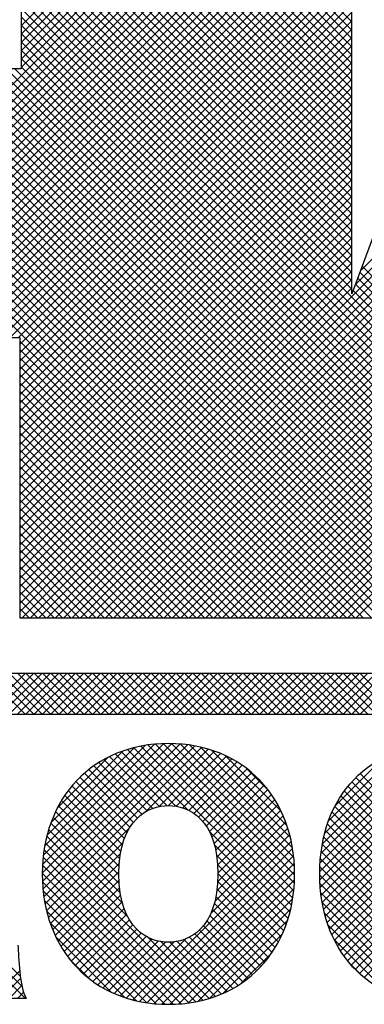
# Model space of a CAD drawing. Extents: x -17 to 102, y 0 to 66.
# Drawn here: x 95 to 95, y 38 to 38 of the extents above; entities that cross this region are included whole.
import ezdxf
from ezdxf.enums import TextEntityAlignment as Align

# ---------------------------------------------------------------- set-up
doc = ezdxf.new("R2010")
doc.units = 0
doc.header["$LTSCALE"] = 0.25
doc.header["$MEASUREMENT"] = 0
doc.layers.add('FORMAT SHEET 2', color=6, linetype='CONTINUOUS')
doc.styles.add('RD25', font='ROMAND.shx', dxfattribs={"height": 0.25})
doc.styles.add('RS10', font='ROMANS.shx', dxfattribs={"height": 0.1})

# ---------------------------------------------------------------- blocks, each defined once
blk = doc.blocks.new('SHEET 2')
at = {"layer": 'FORMAT SHEET 2', "color": 11}
for p, q in [((29.10405, 3.27684), (29.51908, 3.69187)), ((29.10405, 3.27242), (29.5235, 3.69187)), ((29.10405, 3.268), (29.52792, 3.69187)), ((29.10405, 3.26358), (29.53086, 3.69039)), ((29.55449, 3.24186), (29.10449, 3.69187)), ((29.35577, 3.55507), (29.49257, 3.69187)), ((29.35577, 3.55065), (29.49699, 3.69187)), ((29.35577, 3.54623), (29.50141, 3.69187)), ((29.35577, 3.54181), (29.50582, 3.69187)), ((29.35577, 3.53739), (29.51024, 3.69187)), ((29.35577, 3.53297), (29.51466, 3.69187)), ((29.53086, 3.5174), (29.3564, 3.69187)), ((29.36076, 3.24186), (29.81076, 3.69187)), ((29.53086, 3.52182), (29.36081, 3.69187)), ((29.36518, 3.24186), (29.81518, 3.69187)), ((29.53086, 3.52624), (29.36523, 3.69187)), ((29.3696, 3.24186), (29.8196, 3.69187)), ((29.53086, 3.53066), (29.36965, 3.69187)), ((29.37402, 3.24186), (29.822, 3.68985)), ((29.53086, 3.53508), (29.37407, 3.69187)), ((29.53086, 3.5395), (29.37849, 3.69187)), ((29.53086, 3.54392), (29.38291, 3.69187)), ((29.53086, 3.54834), (29.38733, 3.69187)), ((29.53086, 3.55276), (29.39175, 3.69187)), ((29.53086, 3.55718), (29.39617, 3.69187)), ((29.53267, 3.4182), (29.80635, 3.69187)), ((29.53528, 3.42522), (29.80193, 3.69187)), ((29.55008, 3.24186), (29.10405, 3.68788)), ((29.10405, 3.25916), (29.53086, 3.68597)), ((29.54566, 3.24186), (29.10405, 3.68347)), ((29.53086, 3.51298), (29.35577, 3.68807)), ((29.53086, 3.50857), (29.35577, 3.68365)), ((29.37844, 3.24186), (29.8232, 3.68663)), ((29.38286, 3.24186), (29.82441, 3.68341)), ((29.10405, 3.25474), (29.53086, 3.68155)), ((29.54124, 3.24186), (29.10405, 3.67905)), ((29.53086, 3.50415), (29.35577, 3.67923)), ((29.38727, 3.24186), (29.82561, 3.6802)), ((29.10405, 3.25032), (29.53086, 3.67713)), ((29.53682, 3.24186), (29.10405, 3.67463)), ((29.53086, 3.49973), (29.35577, 3.67481)), ((29.39169, 3.24186), (29.82681, 3.67698)), ((29.39611, 3.24186), (29.82802, 3.67376)), ((29.10405, 3.2459), (29.53086, 3.67271)), ((29.5324, 3.24186), (29.10405, 3.67021)), ((29.10512, 3.24255), (29.53086, 3.66829)), ((29.53086, 3.49531), (29.35577, 3.67039)), ((29.40053, 3.24186), (29.82922, 3.67055)), ((29.52798, 3.24186), (29.10405, 3.66579)), ((29.10953, 3.24254), (29.53086, 3.66387)), ((29.53086, 3.49089), (29.35577, 3.66598)), ((29.40495, 3.24186), (29.83042, 3.66733)), ((29.40937, 3.24186), (29.83162, 3.66411)), ((29.52356, 3.24186), (29.10405, 3.66137)), ((29.11393, 3.24252), (29.53086, 3.65945)), ((29.53086, 3.48647), (29.35577, 3.66156)), ((29.41379, 3.24186), (29.83283, 3.6609)), ((29.41821, 3.24186), (29.83403, 3.65768)), ((29.51914, 3.24186), (29.10405, 3.65695)), ((29.51472, 3.24186), (29.10405, 3.65253)), ((29.11833, 3.2425), (29.53086, 3.65503)), ((29.53086, 3.48205), (29.35577, 3.65714)), ((29.53086, 3.47763), (29.35577, 3.65272)), ((29.42263, 3.24186), (29.83523, 3.65446)), ((29.5103, 3.24186), (29.10405, 3.64811)), ((29.27047, 3.39022), (29.53086, 3.65061)), ((29.53086, 3.47321), (29.35577, 3.6483)), ((29.42705, 3.24186), (29.83643, 3.65125)), ((29.43147, 3.24186), (29.83764, 3.64803)), ((29.50588, 3.24186), (29.10405, 3.64369)), ((29.27489, 3.39022), (29.53086, 3.64619)), ((29.27931, 3.39022), (29.53086, 3.64177)), ((29.53086, 3.46879), (29.35577, 3.64388)), ((29.43589, 3.24186), (29.83884, 3.64481)), ((29.44031, 3.24186), (29.84004, 3.6416)), ((29.28373, 3.39022), (29.53086, 3.63735)), ((29.53086, 3.46437), (29.35577, 3.63946)), ((29.44473, 3.24186), (29.84125, 3.63838)), ((29.28815, 3.39022), (29.53086, 3.63293)), ((29.53086, 3.45995), (29.35577, 3.63504)), ((29.29257, 3.39022), (29.53086, 3.62851)), ((29.53086, 3.45553), (29.35577, 3.63062)), ((29.53086, 3.45111), (29.35577, 3.6262)), ((29.29699, 3.39022), (29.53086, 3.62409)), ((29.53086, 3.44669), (29.35577, 3.62178)), ((29.30141, 3.39022), (29.53086, 3.61967)), ((29.53086, 3.44227), (29.35577, 3.61736)), ((29.30583, 3.39022), (29.53086, 3.61526)), ((29.31025, 3.39022), (29.53086, 3.61084)), ((29.53086, 3.43785), (29.35577, 3.61294)), ((29.31467, 3.39022), (29.53086, 3.60642)), ((29.53086, 3.43344), (29.35577, 3.60852)), ((29.31909, 3.39022), (29.53086, 3.602)), ((29.53086, 3.42902), (29.35577, 3.6041)), ((29.32351, 3.39022), (29.53086, 3.59758)), ((29.53086, 3.4246), (29.35577, 3.59968)), ((29.53086, 3.42018), (29.35577, 3.59526)), ((29.32792, 3.39022), (29.53086, 3.59316)), ((29.53086, 3.41576), (29.35577, 3.59085)), ((29.33234, 3.39022), (29.53086, 3.58874)), ((29.33676, 3.39022), (29.53086, 3.58432)), ((29.66075, 3.28145), (29.35577, 3.58643)), ((29.34118, 3.39022), (29.53086, 3.5799)), ((29.65978, 3.278), (29.35577, 3.58201)), ((29.3456, 3.39022), (29.53086, 3.57548)), ((29.65881, 3.27455), (29.35577, 3.57759)), ((29.35002, 3.39022), (29.53086, 3.57106)), ((29.65784, 3.2711), (29.35577, 3.57317)), ((29.65696, 3.26756), (29.35577, 3.56875)), ((29.35444, 3.39022), (29.53086, 3.56664)), ((29.65598, 3.26412), (29.35577, 3.56433)), ((29.35506, 3.38642), (29.53086, 3.56222)), ((29.65501, 3.26067), (29.35577, 3.55991)), ((29.35506, 3.382), (29.53086, 3.5578)), ((29.35506, 3.37759), (29.53086, 3.55338)), ((29.65403, 3.25723), (29.35577, 3.55549)), ((29.35506, 3.37317), (29.53086, 3.54896)), ((29.65306, 3.25379), (29.35577, 3.55107)), ((29.35506, 3.36875), (29.53086, 3.54454)), ((29.65208, 3.25034), (29.35577, 3.54665)), ((29.35506, 3.36433), (29.53086, 3.54012)), ((29.6511, 3.2469), (29.35577, 3.54223)), ((29.65013, 3.24346), (29.35577, 3.53781)), ((29.55891, 3.24186), (29.26852, 3.53225)), ((29.56333, 3.24186), (29.27294, 3.53225)), ((29.56775, 3.24186), (29.27736, 3.53225)), ((29.57217, 3.24186), (29.28178, 3.53225)), ((29.57659, 3.24186), (29.2862, 3.53225)), ((29.58101, 3.24186), (29.29062, 3.53225)), ((29.58543, 3.24186), (29.29504, 3.53225)), ((29.58985, 3.24186), (29.29946, 3.53225)), ((29.59427, 3.24186), (29.30388, 3.53225)), ((29.59869, 3.24186), (29.3083, 3.53225)), ((29.60311, 3.24186), (29.31272, 3.53225)), ((29.60753, 3.24186), (29.31714, 3.53225)), ((29.61195, 3.24186), (29.32155, 3.53225)), ((29.61637, 3.24186), (29.32597, 3.53225)), ((29.62079, 3.24186), (29.33039, 3.53225)), ((29.62521, 3.24186), (29.33481, 3.53225)), ((29.62962, 3.24186), (29.33923, 3.53225)), ((29.63404, 3.24186), (29.34365, 3.53225)), ((29.63846, 3.24186), (29.34807, 3.53225)), ((29.64288, 3.24186), (29.35249, 3.53225)), ((29.35506, 3.35991), (29.53086, 3.53571)), ((29.6473, 3.24186), (29.35577, 3.53339)), ((29.35506, 3.35549), (29.53086, 3.53129)), ((29.35506, 3.35107), (29.53086, 3.52687)), ((29.35506, 3.34665), (29.53086, 3.52245)), ((29.35506, 3.34223), (29.53086, 3.51803)), ((29.44915, 3.24186), (29.72707, 3.51979)), ((29.35506, 3.33781), (29.53086, 3.51361)), ((29.45357, 3.24186), (29.7248, 3.5131)), ((29.35506, 3.33339), (29.53086, 3.50919)), ((29.45799, 3.24186), (29.72253, 3.5064)), ((29.35506, 3.32897), (29.53086, 3.50477)), ((29.35506, 3.32455), (29.53086, 3.50035)), ((29.35506, 3.32013), (29.53086, 3.49593)), ((29.4624, 3.24186), (29.72026, 3.49971)), ((29.35506, 3.31571), (29.53086, 3.49151)), ((29.46682, 3.24186), (29.71798, 3.49302)), ((29.35506, 3.31129), (29.53086, 3.48709)), ((29.47124, 3.24186), (29.71571, 3.48633)), ((29.35506, 3.30687), (29.53086, 3.48267)), ((29.35506, 3.30246), (29.53086, 3.47825)), ((29.47566, 3.24186), (29.71332, 3.47951)), ((29.35506, 3.29804), (29.53086, 3.47383)), ((29.48008, 3.24186), (29.71102, 3.4728)), ((29.35506, 3.29362), (29.53086, 3.46941)), ((29.35506, 3.2892), (29.53086, 3.46499)), ((29.4845, 3.24186), (29.70872, 3.46608)), ((29.35506, 3.28478), (29.53086, 3.46058)), ((29.48892, 3.24186), (29.70642, 3.45936)), ((29.35506, 3.28036), (29.53086, 3.45616)), ((29.35506, 3.27594), (29.53086, 3.45174)), ((29.49334, 3.24186), (29.70413, 3.45265)), ((29.35506, 3.27152), (29.53086, 3.44732)), ((29.49776, 3.24186), (29.70183, 3.44593)), ((29.35506, 3.2671), (29.53086, 3.4429)), ((29.35506, 3.26268), (29.53086, 3.43848)), ((29.50218, 3.24186), (29.69953, 3.43922)), ((29.35506, 3.25826), (29.53086, 3.43406)), ((29.35506, 3.25384), (29.53086, 3.42964)), ((29.5066, 3.24186), (29.69724, 3.4325)), ((29.6656, 3.2987), (29.5363, 3.42799)), ((29.35506, 3.24942), (29.53086, 3.42522)), ((29.51102, 3.24186), (29.69494, 3.42578)), ((29.66463, 3.29525), (29.53511, 3.42477)), ((29.35506, 3.245), (29.53086, 3.4208)), ((29.51544, 3.24186), (29.69264, 3.41907)), ((29.66269, 3.28835), (29.53272, 3.41832)), ((29.66366, 3.2918), (29.53391, 3.42154)), ((29.35634, 3.24186), (29.53086, 3.41638)), ((29.51986, 3.24186), (29.69035, 3.41235)), ((29.66172, 3.2849), (29.53152, 3.41509)), ((29.52428, 3.24186), (29.68815, 3.40573)), ((29.5287, 3.24186), (29.69231, 3.40548)), ((29.53312, 3.24186), (29.69673, 3.40548)), ((29.50146, 3.24186), (29.35506, 3.38826)), ((29.49704, 3.24186), (29.35506, 3.38384)), ((29.49262, 3.24186), (29.35506, 3.37942)), ((29.4882, 3.24186), (29.35506, 3.375)), ((29.48378, 3.24186), (29.35506, 3.37058)), ((29.47936, 3.24186), (29.35506, 3.36617)), ((29.47495, 3.24186), (29.35506, 3.36175)), ((29.47053, 3.24186), (29.35506, 3.35733)), ((29.46611, 3.24186), (29.35506, 3.35291)), ((29.46169, 3.24186), (29.35506, 3.34849)), ((29.45727, 3.24186), (29.35506, 3.34407)), ((29.45285, 3.24186), (29.35506, 3.33965)), ((29.44843, 3.24186), (29.35506, 3.33523)), ((29.44401, 3.24186), (29.35506, 3.33081)), ((29.43959, 3.24186), (29.35506, 3.32639)), ((29.43517, 3.24186), (29.35506, 3.32197)), ((29.43075, 3.24186), (29.35506, 3.31755)), ((29.42633, 3.24186), (29.35506, 3.31313)), ((29.42191, 3.24186), (29.35506, 3.30871)), ((29.41749, 3.24186), (29.35506, 3.30429)), ((29.41307, 3.24186), (29.35506, 3.29987)), ((29.40865, 3.24186), (29.35506, 3.29545)), ((29.40423, 3.24186), (29.35506, 3.29104)), ((29.39982, 3.24186), (29.35506, 3.28662)), ((29.3954, 3.24186), (29.35506, 3.2822)), ((29.39098, 3.24186), (29.35506, 3.27778)), ((29.38656, 3.24186), (29.35506, 3.27336)), ((29.38214, 3.24186), (29.35506, 3.26894)), ((29.37772, 3.24186), (29.35506, 3.26452)), ((29.3733, 3.24186), (29.35506, 3.2601)), ((29.36888, 3.24186), (29.35506, 3.25568)), ((29.36446, 3.24186), (29.35506, 3.25126)), ((29.36004, 3.24186), (29.35506, 3.24684)), ((29.35562, 3.24186), (29.35506, 3.24242)), ((29.33625, 3.19084), (29.3579, 3.21248)), ((29.35803, 3.19084), (29.33639, 3.21248)), ((29.34067, 3.19084), (29.36232, 3.21248)), ((29.36245, 3.19084), (29.34081, 3.21248)), ((29.34509, 3.19084), (29.36674, 3.21248)), ((29.36687, 3.19084), (29.34522, 3.21248)), ((29.34951, 3.19084), (29.37115, 3.21248)), ((29.37129, 3.19084), (29.34964, 3.21248)), ((29.35393, 3.19084), (29.37557, 3.21248)), ((29.37571, 3.19084), (29.35406, 3.21248)), ((29.35835, 3.19084), (29.37999, 3.21248)), ((29.38013, 3.19084), (29.35848, 3.21248)), ((29.36277, 3.19084), (29.38441, 3.21248)), ((29.38455, 3.19084), (29.3629, 3.21248)), ((29.36719, 3.19084), (29.38883, 3.21248)), ((29.38897, 3.19084), (29.36732, 3.21248)), ((29.37161, 3.19084), (29.39325, 3.21248)), ((29.39339, 3.19084), (29.37174, 3.21248)), ((29.37603, 3.19084), (29.39767, 3.21248)), ((29.3978, 3.19084), (29.37616, 3.21248)), ((29.38045, 3.19084), (29.40209, 3.21248)), ((29.40222, 3.19084), (29.38058, 3.21248)), ((29.38487, 3.19084), (29.40651, 3.21248)), ((29.40664, 3.19084), (29.385, 3.21248)), ((29.38929, 3.19084), (29.41093, 3.21248)), ((29.41106, 3.19084), (29.38942, 3.21248)), ((29.3937, 3.19084), (29.41535, 3.21248)), ((29.41548, 3.19084), (29.39384, 3.21248)), ((29.39812, 3.19084), (29.41977, 3.21248)), ((29.4199, 3.19084), (29.39826, 3.21248)), ((29.40254, 3.19084), (29.42419, 3.21248)), ((29.42432, 3.19084), (29.40268, 3.21248)), ((29.40696, 3.19084), (29.42861, 3.21248)), ((29.42874, 3.19084), (29.4071, 3.21248)), ((29.41138, 3.19084), (29.43303, 3.21248)), ((29.43316, 3.19084), (29.41152, 3.21248)), ((29.4158, 3.19084), (29.43745, 3.21248)), ((29.43758, 3.19084), (29.41594, 3.21248)), ((29.42022, 3.19084), (29.44187, 3.21248)), ((29.442, 3.19084), (29.42035, 3.21248)), ((29.42464, 3.19084), (29.44628, 3.21248)), ((29.44642, 3.19084), (29.42477, 3.21248)), ((29.42906, 3.19084), (29.4507, 3.21248)), ((29.45084, 3.19084), (29.42919, 3.21248)), ((29.43348, 3.19084), (29.45512, 3.21248)), ((29.45526, 3.19084), (29.43361, 3.21248)), ((29.4379, 3.19084), (29.45954, 3.21248)), ((29.45968, 3.19084), (29.43803, 3.21248)), ((29.44232, 3.19084), (29.46396, 3.21248)), ((29.4641, 3.19084), (29.44245, 3.21248)), ((29.44674, 3.19084), (29.46838, 3.21248)), ((29.46852, 3.19084), (29.44687, 3.21248)), ((29.45116, 3.19084), (29.4728, 3.21248)), ((29.47293, 3.19084), (29.45129, 3.21248)), ((29.45558, 3.19084), (29.47722, 3.21248)), ((29.47735, 3.19084), (29.45571, 3.21248)), ((29.46, 3.19084), (29.48164, 3.21248)), ((29.48177, 3.19084), (29.46013, 3.21248)), ((29.46442, 3.19084), (29.48606, 3.21248)), ((29.48619, 3.19084), (29.46455, 3.21248)), ((29.46883, 3.19084), (29.49048, 3.21248)), ((29.49061, 3.19084), (29.46897, 3.21248)), ((29.47325, 3.19084), (29.4949, 3.21248)), ((29.49503, 3.19084), (29.47339, 3.21248)), ((29.47767, 3.19084), (29.49932, 3.21248)), ((29.49945, 3.19084), (29.47781, 3.21248)), ((29.48209, 3.19084), (29.50374, 3.21248)), ((29.50387, 3.19084), (29.48223, 3.21248)), ((29.48651, 3.19084), (29.50816, 3.21248)), ((29.50829, 3.19084), (29.48665, 3.21248)), ((29.49093, 3.19084), (29.51258, 3.21248)), ((29.51271, 3.19084), (29.49107, 3.21248)), ((29.49535, 3.19084), (29.517, 3.21248)), ((29.51713, 3.19084), (29.49548, 3.21248)), ((29.49977, 3.19084), (29.52142, 3.21248)), ((29.52155, 3.19084), (29.4999, 3.21248)), ((29.50419, 3.19084), (29.52583, 3.21248)), ((29.52597, 3.19084), (29.50432, 3.21248)), ((29.50861, 3.19084), (29.53025, 3.21248)), ((29.53039, 3.19084), (29.50874, 3.21248)), ((29.51303, 3.19084), (29.53467, 3.21248)), ((29.53481, 3.19084), (29.51316, 3.21248)), ((29.51745, 3.19084), (29.53909, 3.21248)), ((29.53923, 3.19084), (29.51758, 3.21248)), ((29.52187, 3.19084), (29.54351, 3.21248)), ((29.54365, 3.19084), (29.522, 3.21248)), ((29.52629, 3.19084), (29.54793, 3.21248)), ((29.54806, 3.19084), (29.52642, 3.21248)), ((29.53071, 3.19084), (29.55235, 3.21248)), ((29.55248, 3.19084), (29.53084, 3.21248)), ((29.53513, 3.19084), (29.55677, 3.21248)), ((29.5569, 3.19084), (29.53526, 3.21248)), ((29.36701, 3.10669), (29.43561, 3.17529)), ((29.3671, 3.10236), (29.43982, 3.17509)), ((29.36714, 3.11125), (29.43117, 3.17527)), ((29.36738, 3.09823), (29.44383, 3.17468)), ((29.36755, 3.11607), (29.42646, 3.17498)), ((29.36785, 3.09427), (29.44766, 3.17408)), ((29.36831, 3.12125), (29.4214, 3.17434)), ((29.36848, 3.09049), (29.45131, 3.17332)), ((29.36955, 3.12691), (29.41587, 3.17323)), ((29.49891, 3.08974), (29.4155, 3.17314)), ((29.49957, 3.09349), (29.41912, 3.17394)), ((29.50007, 3.09741), (29.42291, 3.17457)), ((29.5004, 3.1015), (29.42688, 3.17502)), ((29.50053, 3.10579), (29.43106, 3.17527)), ((29.50044, 3.1103), (29.43545, 3.17529)), ((29.5001, 3.11506), (29.4401, 3.17506)), ((29.49942, 3.12016), (29.44507, 3.17451)), ((29.49829, 3.12571), (29.45049, 3.17351)), ((29.51382, 3.10766), (29.58146, 3.1753)), ((29.51386, 3.10328), (29.58573, 3.17515)), ((29.51399, 3.11225), (29.57698, 3.17524)), ((29.51409, 3.0991), (29.58982, 3.17482)), ((29.51442, 3.1171), (29.57223, 3.17491)), ((29.51451, 3.09509), (29.59373, 3.17431)), ((29.51509, 3.09125), (29.59747, 3.17364)), ((29.5152, 3.1223), (29.56714, 3.17424)), ((29.51645, 3.12797), (29.56157, 3.17309)), ((29.37153, 3.13331), (29.4096, 3.17138)), ((29.37491, 3.14111), (29.40193, 3.16813)), ((29.42897, 3.142), (29.40254, 3.16843)), ((29.43292, 3.14247), (29.40557, 3.16982)), ((29.43763, 3.14217), (29.40874, 3.17107)), ((29.44403, 3.1402), (29.41204, 3.17218)), ((29.4216, 3.13918), (29.4548, 3.17239)), ((29.4288, 3.14197), (29.45814, 3.17131)), ((29.43374, 3.14248), (29.46134, 3.17008)), ((29.43781, 3.14214), (29.4644, 3.16872)), ((29.49649, 3.13192), (29.45658, 3.17184)), ((29.4935, 3.13934), (29.46386, 3.16897)), ((29.51845, 3.13438), (29.55527, 3.17121)), ((29.52188, 3.14223), (29.54753, 3.16789)), ((29.41975, 3.13796), (29.39421, 3.1635)), ((29.42246, 3.13967), (29.39686, 3.16527)), ((29.42551, 3.14103), (29.39964, 3.16691)), ((29.44136, 3.14126), (29.46732, 3.16723)), ((29.44449, 3.13997), (29.47012, 3.16561)), ((29.44727, 3.13833), (29.4728, 3.16387)), ((29.48674, 3.15052), (29.4749, 3.16235)), ((29.41339, 3.13106), (29.38696, 3.15749)), ((29.41523, 3.13364), (29.38926, 3.15961)), ((29.41734, 3.13594), (29.39167, 3.16161)), ((29.44973, 3.13638), (29.47536, 3.16201)), ((29.4519, 3.13413), (29.4778, 3.16003)), ((29.4538, 3.13161), (29.48012, 3.15793)), ((29.5596, 3.13069), (29.53293, 3.15736)), ((29.5613, 3.13341), (29.53521, 3.1595)), ((29.41049, 3.12512), (29.3827, 3.15291)), ((29.41181, 3.12822), (29.38477, 3.15526)), ((29.45543, 3.12882), (29.48233, 3.15572)), ((29.4568, 3.12577), (29.48442, 3.1534)), ((29.55695, 3.1245), (29.52873, 3.15272)), ((29.55815, 3.12772), (29.53077, 3.1551)), ((29.4086, 3.11817), (29.3789, 3.14787)), ((29.40942, 3.12177), (29.38074, 3.15045)), ((29.45792, 3.12247), (29.48641, 3.15096)), ((29.45879, 3.11892), (29.48827, 3.1484)), ((29.55524, 3.11737), (29.525, 3.14761)), ((29.55598, 3.12105), (29.52681, 3.15023)), ((29.40768, 3.11025), (29.37557, 3.14236)), ((29.40802, 3.11433), (29.37718, 3.14518)), ((29.45942, 3.11513), (29.49002, 3.14573)), ((29.45981, 3.1111), (29.49165, 3.14294)), ((29.55444, 3.10933), (29.52176, 3.14201)), ((29.55473, 3.11347), (29.52332, 3.14487)), ((29.40774, 3.10135), (29.37272, 3.13637)), ((29.40758, 3.10593), (29.37408, 3.13943)), ((29.45985, 3.10231), (29.49455, 3.13701)), ((29.45996, 3.10683), (29.49316, 3.14004)), ((29.55439, 3.10496), (29.52033, 3.13903)), ((29.40828, 3.0964), (29.37149, 3.13319)), ((29.45941, 3.09744), (29.49581, 3.13385)), ((29.51583, 3.08757), (29.56055, 3.1323)), ((29.55525, 3.09527), (29.51785, 3.13267)), ((29.55463, 3.10031), (29.51902, 3.13591)), ((29.36927, 3.08686), (29.41325, 3.13083)), ((29.41226, 3.08357), (29.36942, 3.12641)), ((29.40945, 3.0908), (29.37038, 3.12987)), ((29.49808, 3.08614), (29.45545, 3.12878)), ((29.45613, 3.08533), (29.49793, 3.12713)), ((29.4584, 3.09202), (29.49694, 3.13056)), ((29.55652, 3.08957), (29.51681, 3.12929)), ((29.45191, 3.0395), (29.36861, 3.12281)), ((29.37021, 3.08338), (29.40975, 3.12292)), ((29.41491, 3.03969), (29.49878, 3.12356)), ((29.49712, 3.08269), (29.45815, 3.12166)), ((29.59783, 3.03943), (29.51516, 3.12209)), ((29.55948, 3.08219), (29.51591, 3.12576)), ((29.51671, 3.08404), (29.55684, 3.12417)), ((29.44829, 3.03871), (29.36794, 3.11905)), ((29.37129, 3.08004), (29.40842, 3.11716)), ((29.4185, 3.03886), (29.49947, 3.11983)), ((29.42226, 3.0382), (29.5, 3.11594)), ((29.49601, 3.07937), (29.45929, 3.1161)), ((29.59421, 3.03863), (29.51457, 3.11827)), ((29.51774, 3.08064), (29.55541, 3.11831)), ((29.35811, 3.0405), (29.28397, 3.11464)), ((29.35633, 3.0467), (29.28839, 3.11464)), ((29.35542, 3.05203), (29.29281, 3.11464)), ((29.44051, 3.03764), (29.36713, 3.11103)), ((29.44449, 3.03809), (29.36745, 3.11513)), ((29.3725, 3.07683), (29.4078, 3.11213)), ((29.4262, 3.03772), (29.50036, 3.11188)), ((29.49477, 3.07619), (29.45981, 3.11116)), ((29.59041, 3.03801), (29.51414, 3.11428)), ((29.5189, 3.07738), (29.5547, 3.11319)), ((29.43633, 3.0374), (29.36701, 3.10673)), ((29.37385, 3.07375), (29.40759, 3.1075)), ((29.43034, 3.03744), (29.50052, 3.10762)), ((29.4934, 3.07314), (29.45996, 3.10659)), ((29.5822, 3.03738), (29.51381, 3.10577)), ((29.58641, 3.03759), (29.51388, 3.11012)), ((29.52019, 3.07425), (29.55441, 3.10848)), ((29.43193, 3.03739), (29.3671, 3.10221)), ((29.37531, 3.0708), (29.40765, 3.10313)), ((29.43469, 3.03737), (29.50047, 3.10315)), ((29.49191, 3.07021), (29.45985, 3.10228)), ((29.57775, 3.03741), (29.51395, 3.10121)), ((29.5216, 3.07125), (29.55442, 3.10406)), ((29.52314, 3.06837), (29.55466, 3.09989)), ((29.42728, 3.03762), (29.36746, 3.09744)), ((29.3769, 3.06797), (29.40794, 3.09901)), ((29.37861, 3.06525), (29.40848, 3.09513)), ((29.43929, 3.03755), (29.50017, 3.09844)), ((29.4903, 3.06741), (29.4595, 3.0982)), ((29.57305, 3.03769), (29.51435, 3.09639)), ((29.52481, 3.06561), (29.55514, 3.09595)), ((29.42229, 3.03819), (29.36815, 3.09233)), ((29.38043, 3.06266), (29.40927, 3.0915)), ((29.44421, 3.03805), (29.49956, 3.0934)), ((29.48673, 3.06214), (29.45808, 3.09079)), ((29.48857, 3.06472), (29.45891, 3.09437)), ((29.56803, 3.03829), (29.51509, 3.09123)), ((29.52659, 3.06297), (29.55584, 3.09223)), ((29.41685, 3.03922), (29.3693, 3.08676)), ((29.38237, 3.06018), (29.4103, 3.08811)), ((29.38442, 3.05781), (29.41157, 3.08496)), ((29.44954, 3.03896), (29.49852, 3.08794)), ((29.48269, 3.05734), (29.45567, 3.08436)), ((29.48477, 3.05968), (29.457, 3.08745)), ((29.56255, 3.03935), (29.5163, 3.0856)), ((29.52848, 3.06045), (29.55677, 3.08874)), ((29.5305, 3.05805), (29.55793, 3.08548)), ((29.41073, 3.04092), (29.37113, 3.08052)), ((29.38658, 3.05555), (29.41311, 3.08208)), ((29.38886, 3.05342), (29.4149, 3.07945)), ((29.4782, 3.05299), (29.45224, 3.07895)), ((29.4805, 3.05511), (29.45409, 3.08152)), ((29.45549, 3.0405), (29.49686, 3.08186)), ((29.55639, 3.04109), (29.5182, 3.07928)), ((29.53263, 3.05577), (29.55934, 3.08247)), ((29.53489, 3.0536), (29.561, 3.07971)), ((29.39126, 3.05139), (29.41697, 3.0771)), ((29.39377, 3.04949), (29.41932, 3.07503)), ((29.47324, 3.04911), (29.4477, 3.07465)), ((29.47578, 3.051), (29.45011, 3.07666)), ((29.46251, 3.04309), (29.49413, 3.07471)), ((29.53726, 3.05155), (29.56294, 3.07723)), ((29.40338, 3.04384), (29.37418, 3.07304)), ((29.39641, 3.0477), (29.42198, 3.07327)), ((29.39916, 3.04603), (29.42497, 3.07185)), ((29.40204, 3.04449), (29.42835, 3.07081)), ((29.40505, 3.04308), (29.43221, 3.07024)), ((29.40819, 3.04181), (29.43676, 3.07038)), ((29.41148, 3.04067), (29.44271, 3.07191)), ((29.45538, 3.04046), (29.42321, 3.07262)), ((29.45869, 3.04156), (29.42972, 3.07053)), ((29.46186, 3.04281), (29.43447, 3.0702)), ((29.4649, 3.0442), (29.43844, 3.07065)), ((29.4678, 3.04571), (29.44191, 3.0716)), ((29.47058, 3.04735), (29.44498, 3.07296)), ((29.54895, 3.04411), (29.5214, 3.07166)), ((29.47231, 3.04847), (29.48861, 3.06478)), ((29.39197, 3.05083), (29.38131, 3.06149)), ((29.53624, 3.0524), (29.52988, 3.05877)), ((29.3406, 3.0405), (29.35508, 3.05499)), ((29.34502, 3.0405), (29.35556, 3.05104)), ((29.34943, 3.0405), (29.3562, 3.04727)), ((29.35385, 3.0405), (29.35711, 3.04376)), ((29.35827, 3.0405), (29.35843, 3.04066))]:
    blk.add_line(p, q, dxfattribs=at)
for points in [[(29.35577, 3.69187), (29.35577, 3.69187), (29.35577, 3.53225), (29.35577, 3.53225)], [(29.53086, 3.4133), (29.53086, 3.4133), (29.53086, 3.69187), (29.53086, 3.69187)], [(29.35577, 3.53225), (29.35577, 3.53225), (29.26789, 3.53225), (29.26789, 3.53225)], [(29.55772, 3.48578), (29.55772, 3.48578), (29.53086, 3.4133), (29.53086, 3.4133)], [(29.26858, 3.39022), (29.26858, 3.39022), (29.35506, 3.39022), (29.35506, 3.39022)], [(29.35506, 3.39022), (29.35506, 3.39022), (29.35506, 3.24186), (29.35506, 3.24186)], [(29.35506, 3.24186), (29.35506, 3.24186), (29.64967, 3.24186), (29.64967, 3.24186)], [(31.2012, 3.21248), (31.2012, 3.21248), (29.1038, 3.21248), (29.1038, 3.21248)], [(29.1038, 3.19084), (29.1038, 3.19084), (31.2012, 3.19084), (31.2012, 3.19084)], [(29.3541, 3.06871), (29.35465, 3.06226), (29.35484, 3.04659), (29.35853, 3.0405)], [(29.35853, 3.0405), (29.35853, 3.0405), (29.31795, 3.0405), (29.31795, 3.0405)]]:
    blk.add_open_spline(points, degree=3, dxfattribs=at)
for points, knots in [([(29.43377, 3.17531), (29.47379, 3.17531), (29.50053, 3.14655), (29.50053, 3.10634), (29.50053, 3.10634), (29.50053, 3.06613), (29.47379, 3.03736), (29.43377, 3.03736), (29.43377, 3.03736), (29.39375, 3.03736), (29.36701, 3.06613), (29.36701, 3.10634), (29.36701, 3.10634), (29.36701, 3.14655), (29.39375, 3.17531), (29.43377, 3.17531)], [0, 0, 0, 0, 0.25, 0.25, 0.25, 0.25, 0.5, 0.5, 0.5, 0.5, 0.75, 0.75, 0.75, 0.75, 1, 1, 1, 1]), ([(29.64069, 3.09214), (29.64069, 3.06558), (29.61911, 3.03736), (29.58057, 3.03736), (29.58057, 3.03736), (29.53797, 3.03736), (29.51381, 3.06743), (29.51381, 3.10634), (29.51381, 3.10634), (29.51381, 3.14783), (29.54, 3.17531), (29.58057, 3.17531)], [0.5, 0.5, 0.5, 0.5, 0.6, 0.6, 0.6, 0.6, 0.7, 0.7, 0.7, 0.7, 0.8, 0.8, 0.8, 0.8]), ([(29.43377, 3.07019), (29.4441, 3.07019), (29.45996, 3.07702), (29.45996, 3.10634), (29.45996, 3.10634), (29.45996, 3.13566), (29.4441, 3.14248), (29.43377, 3.14248), (29.43377, 3.14248), (29.42344, 3.14248), (29.40758, 3.13566), (29.40758, 3.10634), (29.40758, 3.10634), (29.40758, 3.07702), (29.42344, 3.07019), (29.43377, 3.07019)], [0, 0, 0, 0, 0.25, 0.25, 0.25, 0.25, 0.5, 0.5, 0.5, 0.5, 0.75, 0.75, 0.75, 0.75, 1, 1, 1, 1])]:
    blk.add_open_spline(points, degree=3, knots=knots, dxfattribs=at)
at = {"layer": 'FORMAT SHEET 2', "color": 7, "style": 'RD25'}
for tag, p in [('DRAWING_NAME', (30.1525, 2.488)), ('DRAWING_NAME', (30.1525, 2.0332)), ('NUMBER', (30.69, 1.2538)), ('REV', (32.89, 1.2538))]:
    blk.add_attdef(tag, text='', height=0.25, dxfattribs=at).set_placement(p, align=Align.MIDDLE)
at = {"layer": 'FORMAT SHEET 2', "color": 1, "style": 'RS10'}
blk.add_attdef('XX', text='', height=0.1, dxfattribs=at).set_placement((32.91012, 0.8298), align=Align.MIDDLE)
for tag, p in [('FILE', (28.9205, 0.78106)), ('2', (32.31136, 0.7771))]:
    blk.add_attdef(tag, text='', height=0.1, dxfattribs=at).set_placement(p, align=Align.RIGHT)
blk.add_attdef('SCALE', text='', height=0.1, dxfattribs=at).set_placement((30.3066, 0.8298), align=Align.MIDDLE_LEFT)

msp = doc.modelspace()

# ---------------------------------------------------------------- block references
at = {"layer": 'FORMAT SHEET 2', "xscale": 1.5, "yscale": 1.5, "zscale": 1.5}
msp.add_blockref('SHEET 2', (51, 33), dxfattribs=at)

doc.saveas('drawing.dxf')
